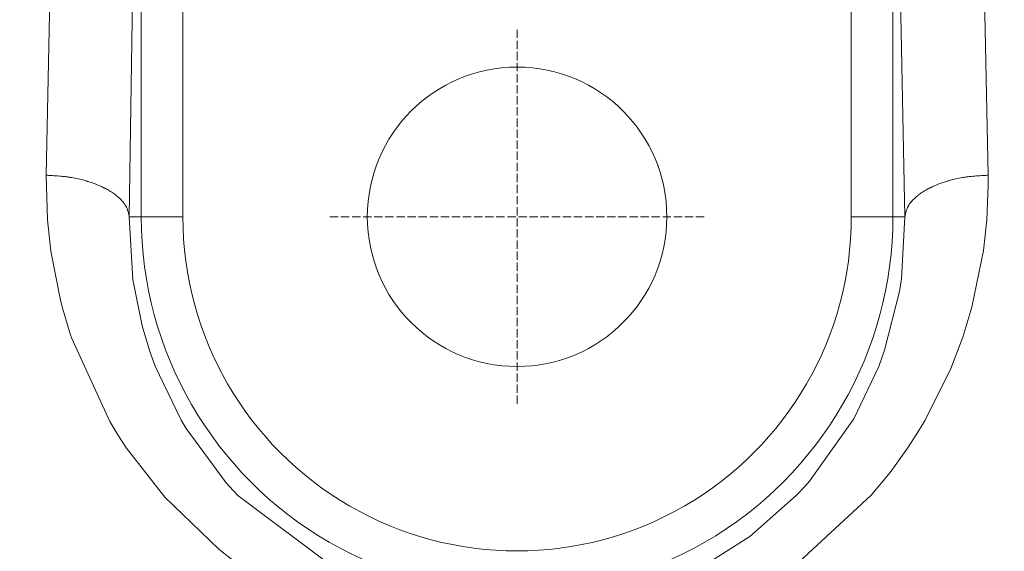
# Model space of a CAD drawing. Units: millimetres. Extents: x 113876 to 136456, y 33782 to 58862.
# Drawn here: x 121523 to 122233, y 52296 to 52680 of the extents above; entities that cross this region are included whole.
import ezdxf

# ---------------------------------------------------------------- set-up
doc = ezdxf.new("R2010")
doc.units = ezdxf.units.MM
doc.linetypes.add('DOT', pattern=[8, 6, -2])
doc.layers.add('1', color=7, linetype='Continuous')
doc.layers.add('22', color=7, linetype='Continuous')
doc.styles.get("Standard").update_dxf_attribs({"font": 'txt.shx', "bigfont": 'extfont2.shx'})
doc.dimstyles.get("Standard").update_dxf_attribs({"dimtxt": 0.18, "dimasz": 0.18, "dimexe": 0.18, "dimexo": 0.0625, "dimgap": 0.09, "dimtad": 0, "dimtih": 1, "dimtoh": 1, "dimdec": 4, "dimzin": 0, "dimdsep": 46, "dimtxsty": 'Standard', "dimcen": 0.09, "dimadec": 0, "dimazin": 0, "dimtfac": 1, "dimtdec": 4, "dimtofl": 0, "dimtmove": 0, "dimatfit": 3, "dimfxl": 1, "dimtolj": 1, "dimtzin": 0, "dimarcsym": 0})

# ---------------------------------------------------------------- blocks, each defined once
blk = doc.blocks.new('*G7035967')
at = {"layer": '22', "color": 7, "linetype": 'Continuous', "lineweight": 9}
for p, q in [((143.52551, 341.635532), (143.509563, 341.632833)), ((143.539261, 341.637718), (143.52551, 341.635532)), ((143.550409, 341.639394), (143.539261, 341.637718)), ((143.55862, 341.640573), (143.550409, 341.639394)), ((143.563647, 341.641272), (143.55862, 341.640573)), ((143.56534, 341.641504), (143.563647, 341.641272)), ((143.567033, 341.641733), (143.56534, 341.641504)), ((143.572072, 341.642404), (143.567033, 341.641733)), ((143.580331, 341.643468), (143.572072, 341.642404)), ((143.591606, 341.644848), (143.580331, 341.643468)), ((143.605609, 341.646455), (143.591606, 341.644848)), ((143.621981, 341.648193), (143.605609, 341.646455)), ((143.640292, 341.649974), (143.621981, 341.648193)), ((143.660054, 341.651721), (143.640292, 341.649974)), ((143.680732, 341.653378), (143.660054, 341.651721)), ((143.701758, 341.65491), (143.680732, 341.653378)), ((143.722548, 341.656296), (143.701758, 341.65491)), ((143.742524, 341.657529), (143.722548, 341.656296)), ((143.761127, 341.658609), (143.742524, 341.657529)), ((143.777836, 341.659535), (143.761127, 341.658609)), ((143.792187, 341.660308), (143.777836, 341.659535)), ((143.803779, 341.660922), (143.792187, 341.660308)), ((143.812295, 341.66137), (143.803779, 341.660922)), ((143.817499, 341.661642), (143.812295, 341.66137)), ((143.81925, 341.661734), (143.817499, 341.661642)), ((143.134184, 341.515564), (143.128016, 341.512547)), ((143.142664, 341.51963), (143.134184, 341.515564)), ((143.153295, 341.524597), (143.142664, 341.51963)), ((143.165858, 341.530289), (143.153295, 341.524597)), ((143.18008, 341.536512), (143.165858, 341.530289)), ((143.195626, 341.543061), (143.18008, 341.536512)), ((143.21211, 341.54973), (143.195626, 341.543061)), ((143.229096, 341.556324), (143.21211, 341.54973)), ((143.246112, 341.562661), (143.229096, 341.556324)), ((143.262665, 341.568581), (143.246112, 341.562661)), ((143.278258, 341.573947), (143.262665, 341.568581)), ((143.29241, 341.578648), (143.278258, 341.573947)), ((143.304673, 341.582595), (143.29241, 341.578648)), ((143.314654, 341.585724), (143.304673, 341.582595)), ((143.322028, 341.587989), (143.314654, 341.585724)), ((143.326552, 341.589359), (143.322028, 341.587989)), ((143.328076, 341.589817), (143.326552, 341.589359)), ((143.329603, 341.590274), (143.328076, 341.589817)), ((143.334149, 341.591626), (143.329603, 341.590274)), ((143.341615, 341.593815), (143.334149, 341.591626)), ((143.351838, 341.596748), (143.341615, 341.593815)), ((143.364582, 341.600301), (143.351838, 341.596748)), ((143.379548, 341.604329), (143.364582, 341.600301)), ((143.396371, 341.608671), (143.379548, 341.604329)), ((143.414626, 341.613162), (143.396371, 341.608671)), ((143.433835, 341.61764), (143.414626, 341.613162)), ((143.453481, 341.621959), (143.433835, 341.61764)), ((143.473018, 341.625992), (143.453481, 341.621959)), ((143.491894, 341.62964), (143.473018, 341.625992)), ((143.509563, 341.632833), (143.491894, 341.62964)), ((142.955615, 341.400698), (142.949754, 341.395583)), ((142.95999, 341.404433), (142.955615, 341.400698)), ((142.962693, 341.406708), (142.95999, 341.404433)), ((142.963606, 341.407471), (142.962693, 341.406708)), ((142.964523, 341.408234), (142.963606, 341.407471)), ((142.967261, 341.410497), (142.964523, 341.408234)), ((142.971787, 341.414186), (142.967261, 341.410497)), ((142.978041, 341.41918), (142.971787, 341.414186)), ((142.985932, 341.425315), (142.978041, 341.41918)), ((142.995327, 341.432396), (142.985932, 341.425315)), ((143.006053, 341.440197), (142.995327, 341.432396)), ((143.017886, 341.448479), (143.006053, 341.440197)), ((143.030553, 341.456992), (143.017886, 341.448479)), ((143.043732, 341.46549), (143.030553, 341.456992)), ((143.057063, 341.473737), (143.043732, 341.46549)), ((143.070151, 341.481515), (143.057063, 341.473737)), ((143.082589, 341.48863), (143.070151, 341.481515)), ((143.093967, 341.494915), (143.082589, 341.48863)), ((143.103895, 341.500234), (143.093967, 341.494915)), ((143.112022, 341.504476), (143.103895, 341.500234)), ((143.118053, 341.507562), (143.112022, 341.504476)), ((143.121764, 341.509435), (143.118053, 341.507562)), ((143.123017, 341.510063), (143.121764, 341.509435)), ((143.124272, 341.51069), (143.123017, 341.510063)), ((143.128016, 341.512547), (143.124272, 341.51069)), ((142.85637, 341.281267), (142.853611, 341.275626)), ((142.858496, 341.285399), (142.85637, 341.281267)), ((142.859837, 341.28792), (142.858496, 341.285399)), ((142.860296, 341.288767), (142.859837, 341.28792)), ((142.860759, 341.289614), (142.860296, 341.288767)), ((142.862156, 341.292129), (142.860759, 341.289614)), ((142.864513, 341.296237), (142.862156, 341.292129)), ((142.867863, 341.301814), (142.864513, 341.296237)), ((142.872233, 341.308695), (142.867863, 341.301814)), ((142.877626, 341.316673), (142.872233, 341.308695)), ((142.884009, 341.325513), (142.877626, 341.316673)), ((142.891301, 341.334956), (142.884009, 341.325513)), ((142.899362, 341.344731), (142.891301, 341.334956)), ((142.907994, 341.35456), (142.899362, 341.344731)), ((142.916945, 341.36417), (142.907994, 341.35456)), ((142.925921, 341.373303), (142.916945, 341.36417)), ((142.9346, 341.38172), (142.925921, 341.373303)), ((142.942651, 341.389207), (142.9346, 341.38172)), ((142.949754, 341.395583), (142.942651, 341.389207)), ((142.820042, 341.162611), (142.819859, 341.161735)), ((142.820588, 341.165214), (142.820042, 341.162611)), ((142.821482, 341.169475), (142.820588, 341.165214)), ((142.822709, 341.175275), (142.821482, 341.169475)), ((142.824254, 341.182454), (142.822709, 341.175275)), ((142.826106, 341.190814), (142.824254, 341.182454)), ((142.828264, 341.200121), (142.826106, 341.190814)), ((142.830729, 341.210115), (142.828264, 341.200121)), ((142.833499, 341.220517), (142.830729, 341.210115)), ((142.83656, 341.231036), (142.833499, 341.220517)), ((142.839874, 341.241381), (142.83656, 341.231036)), ((142.843366, 341.251268), (142.839874, 341.241381)), ((142.846925, 341.26043), (142.843366, 341.251268)), ((142.850399, 341.26862), (142.846925, 341.26043)), ((142.853611, 341.275626), (142.850399, 341.26862))]:
    blk.add_line(p, q, dxfattribs=at)
blk = doc.blocks.new('*G7536472')
at = {"layer": '22', "color": 7, "linetype": 'Continuous', "lineweight": 9}
for p, q in [((132.501271, 341.661649), (132.499521, 341.661741)), ((132.506476, 341.661376), (132.501271, 341.661649)), ((132.514991, 341.660929), (132.506476, 341.661376)), ((132.526584, 341.660315), (132.514991, 341.660929)), ((132.540935, 341.659542), (132.526584, 341.660315)), ((132.557644, 341.658615), (132.540935, 341.659542)), ((132.576247, 341.657536), (132.557644, 341.658615)), ((132.596223, 341.656302), (132.576247, 341.657536)), ((132.617013, 341.654916), (132.596223, 341.656302)), ((132.638039, 341.653385), (132.617013, 341.654916)), ((132.658717, 341.651727), (132.638039, 341.653385)), ((132.678479, 341.64998), (132.658717, 341.651727)), ((132.69679, 341.6482), (132.678479, 341.64998)), ((132.713162, 341.646461), (132.69679, 341.6482)), ((132.727165, 341.644854), (132.713162, 341.646461)), ((132.73844, 341.643474), (132.727165, 341.644854)), ((132.746699, 341.64241), (132.73844, 341.643474)), ((132.751738, 341.641739), (132.746699, 341.64241)), ((132.753431, 341.64151), (132.751738, 341.641739)), ((132.755124, 341.641278), (132.753431, 341.64151)), ((132.760151, 341.640579), (132.755124, 341.641278)), ((132.768362, 341.6394), (132.760151, 341.640579)), ((132.77951, 341.637724), (132.768362, 341.6394)), ((132.793261, 341.635538), (132.77951, 341.637724)), ((132.809208, 341.63284), (132.793261, 341.635538)), ((132.826877, 341.629646), (132.809208, 341.63284)), ((132.845753, 341.625998), (132.826877, 341.629646)), ((132.86529, 341.621965), (132.845753, 341.625998)), ((132.884936, 341.617646), (132.86529, 341.621965)), ((132.904145, 341.613168), (132.884936, 341.617646)), ((132.9224, 341.608677), (132.904145, 341.613168)), ((132.939223, 341.604335), (132.9224, 341.608677)), ((132.954189, 341.600307), (132.939223, 341.604335)), ((132.966933, 341.596754), (132.954189, 341.600307)), ((132.977155, 341.593821), (132.966933, 341.596754)), ((132.984622, 341.591632), (132.977155, 341.593821)), ((132.989168, 341.59028), (132.984622, 341.591632)), ((132.990694, 341.589823), (132.989168, 341.59028)), ((132.992219, 341.589365), (132.990694, 341.589823)), ((132.996743, 341.587995), (132.992219, 341.589365)), ((133.004116, 341.58573), (132.996743, 341.587995)), ((133.014097, 341.582601), (133.004116, 341.58573)), ((133.026361, 341.578654), (133.014097, 341.582601)), ((133.040513, 341.573953), (133.026361, 341.578654)), ((133.056106, 341.568587), (133.040513, 341.573953)), ((133.072659, 341.562667), (133.056106, 341.568587)), ((133.089675, 341.55633), (133.072659, 341.562667)), ((133.106661, 341.549736), (133.089675, 341.55633)), ((133.123144, 341.543066), (133.106661, 341.549736)), ((133.138691, 341.536518), (133.123144, 341.543066)), ((133.152912, 341.530295), (133.138691, 341.536518)), ((133.165476, 341.524603), (133.152912, 341.530295)), ((133.176106, 341.519636), (133.165476, 341.524603)), ((133.184587, 341.51557), (133.176106, 341.519636)), ((133.190754, 341.512552), (133.184587, 341.51557)), ((133.194498, 341.510696), (133.190754, 341.512552)), ((133.195753, 341.510069), (133.194498, 341.510696)), ((133.197006, 341.509441), (133.195753, 341.510069)), ((133.200718, 341.507568), (133.197006, 341.509441)), ((133.206748, 341.504482), (133.200718, 341.507568)), ((133.214875, 341.500239), (133.206748, 341.504482)), ((133.224804, 341.494921), (133.214875, 341.500239)), ((133.236181, 341.488635), (133.224804, 341.494921)), ((133.248619, 341.48152), (133.236181, 341.488635)), ((133.261708, 341.473742), (133.248619, 341.48152)), ((133.275039, 341.465495), (133.261708, 341.473742)), ((133.288218, 341.456997), (133.275039, 341.465495)), ((133.300885, 341.448484), (133.288218, 341.456997)), ((133.312718, 341.440203), (133.300885, 341.448484)), ((133.323443, 341.432401), (133.312718, 341.440203)), ((133.332839, 341.425321), (133.323443, 341.432401)), ((133.340729, 341.419185), (133.332839, 341.425321)), ((133.346984, 341.414192), (133.340729, 341.419185)), ((133.35151, 341.410503), (133.346984, 341.414192)), ((133.354248, 341.40824), (133.35151, 341.410503)), ((133.355164, 341.407477), (133.354248, 341.40824)), ((133.356078, 341.406713), (133.355164, 341.407477)), ((133.35878, 341.404439), (133.356078, 341.406713)), ((133.363155, 341.400703), (133.35878, 341.404439)), ((133.369017, 341.395589), (133.363155, 341.400703)), ((133.376119, 341.389213), (133.369017, 341.395589)), ((133.38417, 341.381725), (133.376119, 341.389213)), ((133.39285, 341.373308), (133.38417, 341.381725)), ((133.401826, 341.364176), (133.39285, 341.373308)), ((133.410777, 341.354565), (133.401826, 341.364176)), ((133.419409, 341.344736), (133.410777, 341.354565)), ((133.427469, 341.334962), (133.419409, 341.344736)), ((133.434761, 341.325518), (133.427469, 341.334962)), ((133.441145, 341.316678), (133.434761, 341.325518)), ((133.446538, 341.3087), (133.441145, 341.316678)), ((133.450907, 341.30182), (133.446538, 341.3087)), ((133.454257, 341.296243), (133.450907, 341.30182)), ((133.456615, 341.292135), (133.454257, 341.296243)), ((133.458012, 341.28962), (133.456615, 341.292135)), ((133.458474, 341.288773), (133.458012, 341.28962)), ((133.458933, 341.287926), (133.458474, 341.288773)), ((133.460275, 341.285405), (133.458933, 341.287926)), ((133.4624, 341.281272), (133.460275, 341.285405)), ((133.465159, 341.275632), (133.4624, 341.281272)), ((133.468371, 341.268626), (133.465159, 341.275632)), ((133.471846, 341.260435), (133.468371, 341.268626)), ((133.475404, 341.251274), (133.471846, 341.260435)), ((133.478896, 341.241387), (133.475404, 341.251274)), ((133.48221, 341.231041), (133.478896, 341.241387)), ((133.485271, 341.220522), (133.48221, 341.231041)), ((133.488041, 341.210121), (133.485271, 341.220522)), ((133.490506, 341.200126), (133.488041, 341.210121)), ((133.492664, 341.190819), (133.490506, 341.200126)), ((133.494516, 341.18246), (133.492664, 341.190819)), ((133.496061, 341.17528), (133.494516, 341.18246)), ((133.497288, 341.16948), (133.496061, 341.17528)), ((133.498183, 341.16522), (133.497288, 341.16948)), ((133.498728, 341.162616), (133.498183, 341.16522)), ((133.498911, 341.16174), (133.498728, 341.162616))]:
    blk.add_line(p, q, dxfattribs=at)
blk = doc.blocks.new('_OPEN30')
at = {"color": 0, "linetype": 'ByBlock'}
for p, q in [((-1, 0.267949), (0, 0)), ((0, 0), (-1, -0.267949)), ((0, 0), (-1, 0))]:
    blk.add_line(p, q, dxfattribs=at)
blk = doc.blocks.new('*D94')
at = {"layer": '1', "color": 0, "linetype": 'Continuous', "lineweight": -2}
for p, q in [((116271.99, 52467.64), (116271.99, 53996.6)), ((116771.99, 53996.42), (128671.99, 53996.42)), ((129171.99, 52467.63), (129171.99, 53996.6))]:
    blk.add_line(p, q, dxfattribs=at)
at = {"layer": 'DEFPOINTS', "color": 0, "linetype": 'Continuous'}
for p in [(129171.99, 53996.42), (116271.99, 52267.64), (129171.99, 52267.63)]:
    blk.add_point(p, dxfattribs=at)
at = {"layer": '1', "color": 0, "linetype": 'Continuous', "lineweight": -2, "xscale": 500, "yscale": 500, "zscale": 500, "rotation": 180}
blk.add_blockref('_OPEN30', (116271.99, 53996.42), dxfattribs=at)
at = {"layer": '1', "color": 0, "linetype": 'Continuous', "lineweight": -2, "xscale": 500, "yscale": 500, "zscale": 500}
blk.add_blockref('_OPEN30', (129171.99, 53996.42), dxfattribs=at)
at = {"layer": '1', "color": 0, "linetype": 'Continuous', "lineweight": 13, "insert": (122721.99, 54246.42), "char_height": 400, "attachment_point": 5}
blk.add_mtext('\\A1;215', dxfattribs=at)

msp = doc.modelspace()

# ---------------------------------------------------------------- linework, layer by layer
at = {"layer": '1', "color": 7, "linetype": 'Continuous', "lineweight": 9}
for p, q in [((121640.9606, 52817.78767), (121640.96048, 52537.63897)), ((122123.01926, 52817.78737), (122123.01914, 52537.63867)), ((121610.9789, 52814.75293), (121610.97872, 52537.63897)), ((122153.00084, 52537.63867), (122153.00102, 52814.75263)), ((121606.45868, 52809.49111), (121602.36134, 52537.63897)), ((122161.61822, 52537.63867), (122156.1521, 52808.76427)), ((121542.39794, 52567.63903), (121546.69826, 52780.92853)), ((122217.28154, 52780.92817), (122221.58168, 52567.63861)), ((121542.39794, 52567.63903), (121543.27478, 52535.51497)), ((122221.65272, 52560.15187), (122221.58168, 52567.63861)), ((122220.73742, 52535.47339), (122221.65272, 52560.15187)), ((121543.27478, 52535.51497), (121545.7358, 52512.79981)), ((121610.97872, 52537.63897), (121602.36134, 52537.63897)), ((121602.36134, 52537.63897), (121604.91938, 52492.45219)), ((121640.96048, 52537.63897), (121610.97872, 52537.63897)), ((122153.00084, 52537.63867), (122123.01914, 52537.63867)), ((122161.61822, 52537.63867), (122153.00084, 52537.63867)), ((122159.16362, 52492.88539), (122161.61822, 52537.63867)), ((122218.37144, 52513.32541), (122220.73742, 52535.47339)), ((121545.7358, 52512.79981), (121552.6865, 52477.46137)), ((122209.96532, 52472.33131), (122218.37144, 52513.32541)), ((121604.91938, 52492.45219), (121611.62264, 52459.03045)), ((122157.75092, 52483.68889), (122159.16362, 52492.88539)), ((121552.6865, 52477.46137), (121554.38006, 52471.02889)), ((122147.03762, 52441.37827), (122157.75092, 52483.68889)), ((121554.38006, 52471.02889), (121559.80676, 52453.17883)), ((122204.17592, 52453.18945), (122209.96532, 52472.33131)), ((121611.62264, 52459.03045), (121617.2207, 52440.55597)), ((121559.80676, 52453.17883), (121560.91856, 52449.91177)), ((121560.91856, 52449.91177), (121588.42652, 52389.90583)), ((122194.74806, 52428.28303), (122203.40276, 52450.90753)), ((122203.40276, 52450.90753), (122204.17592, 52453.18945)), ((122142.77474, 52429.63393), (122147.03762, 52441.37827)), ((121617.2207, 52440.55597), (121621.10552, 52429.89373)), ((121621.10552, 52429.89373), (121639.72346, 52390.96231)), ((122124.78662, 52391.88031), (122142.77474, 52429.63393)), ((122176.19966, 52391.01511), (122194.74806, 52428.28303)), ((122092.90016, 52347.02269), (122124.78662, 52391.88031)), ((121588.42652, 52389.90583), (121594.20248, 52380.33169)), ((121639.72346, 52390.96231), (121643.29754, 52384.93405)), ((121643.29754, 52384.93405), (121672.17416, 52345.77739)), ((122170.9601, 52382.23567), (122176.19966, 52391.01511)), ((121594.20248, 52380.33169), (121600.43528, 52370.74477)), ((122163.4814, 52370.64781), (122170.9601, 52382.23567)), ((121600.43528, 52370.74477), (121627.92032, 52335.31111)), ((122150.93432, 52353.26653), (122163.4814, 52370.64781)), ((122137.38932, 52336.81501), (122150.93432, 52353.26653)), ((121672.17416, 52345.77739), (121674.64562, 52343.01019)), ((121674.64562, 52343.01019), (121680.74714, 52336.48249)), ((122083.24478, 52336.50007), (122089.65074, 52343.36107)), ((122089.65074, 52343.36107), (122092.90016, 52347.02269)), ((121627.92032, 52335.31111), (121666.95746, 52297.79593)), ((121680.74714, 52336.48249), (121751.46314, 52283.36767)), ((122049.78542, 52306.95283), (122083.24478, 52336.50007)), ((122085.31886, 52288.65325), (122137.38932, 52336.81501)), ((122013.068, 52283.63119), (122049.78542, 52306.95283)), ((121666.95746, 52297.79593), (121678.46588, 52288.79401))]:
    msp.add_line(p, q, dxfattribs=at)
at = {"layer": '1', "color": 7, "linetype": 'DOT', "lineweight": 9}
for p, q in [((121881.98978, 52672.63879), (121881.98978, 52402.63879)), ((122016.98978, 52537.63879), (121746.98978, 52537.63879))]:
    msp.add_line(p, q, dxfattribs=at)
at = {"layer": '1', "color": 7, "linetype": 'Continuous', "lineweight": 9}
msp.add_circle((121881.98978, 52537.63879), 108, dxfattribs=at)
for radius in [271.01106, 241.02936]:
    msp.add_arc((121881.98978, 52537.63879), radius, 179.999967, 359.999967, dxfattribs=at)

# ---------------------------------------------------------------- block references
at = {"layer": '1', "color": 7, "linetype": 'Continuous', "lineweight": 9, "xscale": 60, "yscale": 60, "zscale": 60}
for name in ['*G7536472', '*G7035967']:
    msp.add_blockref(name, (113592.42668, 32067.93457), dxfattribs=at)

# ---------------------------------------------------------------- dimensions: what is measured, and where the dimension line sits
at = {"layer": '1', "color": 7, "linetype": 'Continuous', "lineweight": 13}
dim = msp.add_linear_dim(base=(129171.98966, 53996.41683), p1=(116271.98966, 52267.64209), p2=(129171.98966, 52267.6346), text='215', dimstyle='Standard', override={"dimtxt": 400, "dimasz": 500, "dimexo": 200, "dimgap": 50, "dimtad": 1, "dimtih": 0, "dimblk1": 'OPEN30', "dimblk2": 'OPEN30', "dimsah": 1}, dxfattribs=at)
dim.commit()
dim.dimension.update_dxf_attribs({"geometry": '*D94', "text_midpoint": (122721.98966, 54246.41683)})

doc.saveas('drawing.dxf')
